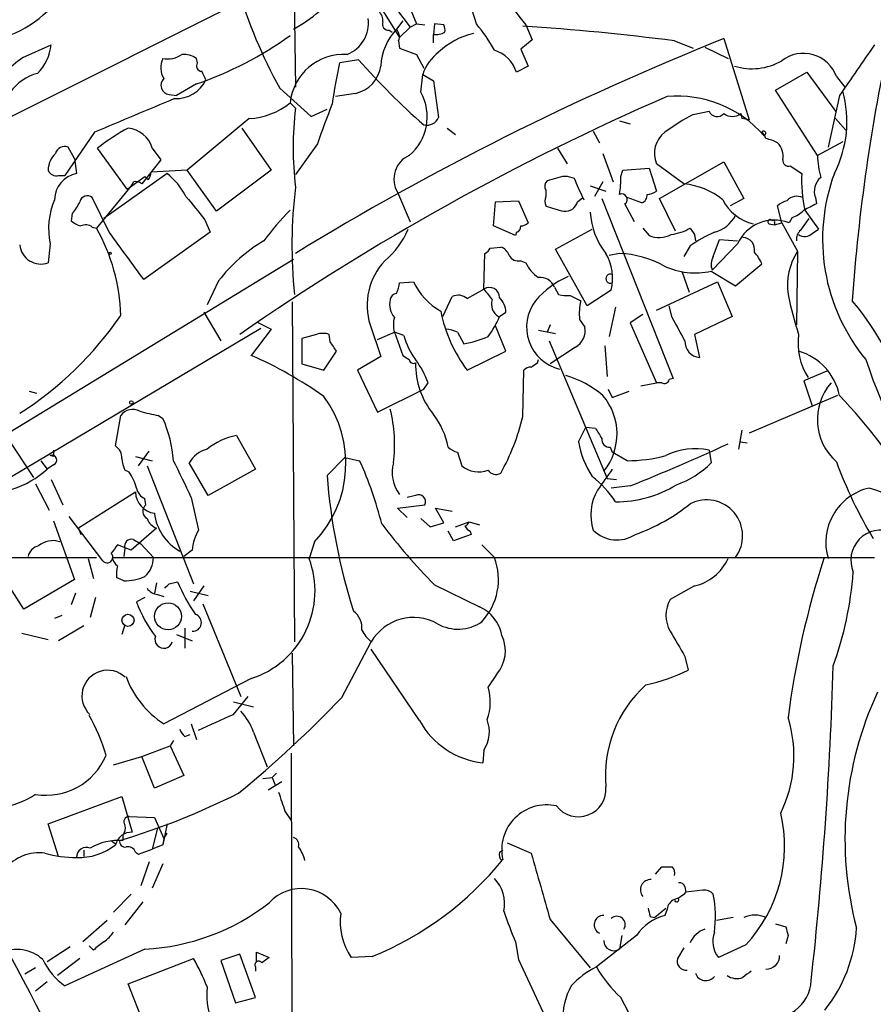
# Model space of a CAD drawing. Extents: x 1 to 1049, y 0 to 884.
# Drawn here: x 594 to 663, y 417 to 496 of the extents above; entities that cross this region are included whole.
import ezdxf

# ---------------------------------------------------------------- set-up
doc = ezdxf.new("R2010")
doc.units = 0
doc.header["$MEASUREMENT"] = 0
doc.layers.add('MAIN', color=5, linetype='CONTINUOUS')

msp = doc.modelspace()

# ---------------------------------------------------------------- linework, layer by layer
at = {"layer": 'MAIN'}
for p, q in [((616.204, 506.1373), (616.458, 490.474)), ((593.598, 488.1033), (616.204, 499.4487)), ((623.1467, 497.1627), (624.84, 494.4533)), ((624.586, 496.7393), (625.6867, 495.3)), ((625.602, 496.9933), (626.1947, 495.554)), ((631.0207, 495.554), (630.682, 496.6547)), ((623.9933, 495.046), (624.2473, 494.8767)), ((625.094, 495.808), (624.586, 495.1307)), ((625.6867, 495.3), (624.84, 494.4533)), ((625.6867, 495.3), (626.1947, 495.554)), ((626.1947, 495.554), (626.872, 495.4693)), ((627.634, 495.554), (627.5493, 494.7073)), ((628.396, 495.4693), (627.634, 495.554)), ((635, 495.4693), (635.508, 494.284)), ((635.508, 494.284), (634.5767, 493.522)), ((650.9173, 494.3687), (652.9493, 487.8493)), ((594.5293, 492.8447), (596.8153, 493.8607)), ((624.7553, 494.1993), (624.84, 493.6067)), ((624.84, 493.6067), (626.1947, 493.0987)), ((634.5767, 493.522), (635.1693, 492.1673)), ((646.938, 494.1993), (648.462, 493.6067)), ((649.3933, 493.6913), (651.256, 492.76)), ((608.584, 492.4213), (608.4993, 492.76)), ((621.538, 492.6753), (620.014, 492.4213)), ((626.1947, 493.0987), (626.7873, 491.998)), ((635.1693, 492.1673), (634.238, 491.6593)), ((626.5333, 490.0507), (626.7027, 491.49)), ((626.7027, 491.49), (627.5493, 490.982)), ((655.066, 490.22), (657.606, 491.6593)), ((657.606, 491.6593), (659.892, 488.5267)), ((659.9767, 491.3207), (660.654, 490.474)), ((608.4993, 490.728), (606.8907, 489.7967)), ((615.188, 490.3893), (617.728, 488.1033)), ((627.5493, 490.982), (627.9727, 488.0187)), ((606.298, 489.8813), (606.8907, 489.7967)), ((621.284, 489.966), (619.6753, 489.712)), ((658.4527, 484.9707), (655.066, 490.22)), ((660.2307, 489.7967), (659.2993, 485.648)), ((616.0347, 489.204), (616.458, 488.7807)), ((612.7327, 487.934), (607.7373, 483.7853)), ((617.728, 488.1033), (618.998, 488.696)), ((648.462, 488.2727), (649.732, 488.5267)), ((652.272, 488.3573), (652.3567, 487.934)), ((652.9493, 487.8493), (652.3567, 487.934)), ((659.892, 487.934), (660.7387, 487.0027)), ((612.14, 487.172), (614.5107, 483.7853)), ((628.65, 487.172), (629.3273, 486.664)), ((642.5353, 487.7647), (643.382, 487.5107)), ((600.2867, 486.8333), (597.916, 483.362)), ((640.4187, 486.918), (640.9267, 485.9867)), ((653.9653, 486.8333), (654.1347, 486.5793)), ((598.678, 484.7167), (598.17, 485.648)), ((602.9113, 482.2613), (600.5407, 485.5633)), ((604.9433, 485.5633), (605.6207, 484.632)), ((618.236, 485.902), (616.458, 483.4467)), ((637.54, 485.5633), (638.302, 484.2933)), ((660.4847, 486.0713), (658.4527, 484.9707)), ((641.1807, 485.14), (642.0273, 482.854)), ((598.678, 484.7167), (598.8473, 483.5313)), ((605.6207, 484.632), (604.0967, 482.6847)), ((642.7893, 483.7853), (644.906, 483.9547)), ((644.906, 483.9547), (645.4987, 482.092)), ((647.7, 482.6847), (645.4987, 484.2933)), ((645.7527, 481.4993), (650.9173, 484.4627)), ((650.9173, 484.4627), (652.526, 481.4993)), ((656.2513, 484.124), (657.1827, 483.5313)), ((597.408, 483.362), (597.916, 483.362)), ((606.1287, 483.5313), (601.0487, 479.8907)), ((602.9113, 482.2613), (604.3507, 483.2773)), ((604.6047, 483.0233), (604.3507, 483.2773)), ((607.7373, 483.7853), (604.8587, 483.616)), ((610.108, 480.4833), (607.7373, 483.7853)), ((614.5107, 483.7853), (610.108, 480.4833)), ((642.62, 483.2773), (642.7893, 483.7853)), ((603.25, 482.5153), (600.456, 479.1287)), ((637.3707, 483.108), (636.6933, 482.9387)), ((640.1647, 482.5153), (641.4347, 482.092)), ((641.1807, 482.854), (640.5033, 481.6687)), ((601.472, 478.79), (600.1173, 481.584)), ((624.6707, 482.0073), (625.6867, 479.6367)), ((636.6087, 482.1767), (636.6087, 481.6687)), ((639.1487, 481.2453), (639.572, 481.584)), ((639.572, 481.584), (639.6567, 481.4147)), ((644.3133, 481.1607), (643.128, 481.584)), ((658.2833, 481.584), (658.368, 481.076)), ((632.3753, 479.298), (632.5447, 481.2453)), ((632.5447, 481.2453), (634.4073, 481.33)), ((634.4073, 481.33), (635.1693, 479.552)), ((641.096, 481.4993), (646.8533, 467.0213)), ((643.7207, 479.6367), (642.9587, 481.076)), ((647.0227, 478.8747), (645.7527, 481.4993)), ((652.526, 481.4993), (651.4253, 480.9067)), ((655.574, 479.552), (655.2353, 480.9067)), ((598.5087, 480.314), (598.424, 479.7213)), ((657.4367, 480.568), (658.5373, 479.044)), ((600.1173, 479.2133), (600.456, 479.1287)), ((609.1767, 479.806), (609.6, 478.79)), ((634.1533, 478.536), (632.3753, 479.298)), ((654.558, 479.4673), (654.9813, 479.3827)), ((654.9813, 479.552), (654.9813, 479.3827)), ((654.9813, 479.3827), (655.574, 479.552)), ((655.574, 479.552), (656.844, 477.266)), ((656.4207, 479.9753), (656.1667, 479.552)), ((657.098, 478.9593), (657.7753, 479.8907)), ((609.6, 478.79), (604.266, 474.98)), ((634.238, 478.79), (634.1533, 478.536)), ((637.3707, 477.4353), (640.334, 479.044)), ((644.398, 479.1287), (644.906, 478.536)), ((648.208, 479.1287), (648.5467, 478.6207)), ((648.5467, 478.6207), (648.6313, 478.1127)), ((658.0293, 478.7053), (658.5373, 479.044)), ((596.7307, 477.8587), (596.5613, 476.3347)), ((648.208, 477.6893), (647.7, 476.8427)), ((652.018, 477.8587), (649.986, 475.742)), ((650.0707, 476.8427), (650.5787, 478.1973)), ((650.5787, 478.1973), (652.018, 478.1127)), ((631.6133, 474.218), (631.698, 477.0967)), ((632.1213, 477.52), (632.968, 477.6047)), ((639.9107, 472.8633), (637.3707, 477.4353)), ((642.5353, 477.0967), (641.6887, 476.9273)), ((656.844, 477.266), (656.7593, 471.3393)), ((616.2887, 476.5887), (593.5133, 462.7033)), ((634.5767, 476.504), (635, 476.3347)), ((651.8487, 474.472), (653.9653, 476.25)), ((647.5307, 475.6573), (648.1233, 473.964)), ((649.9013, 475.6573), (651.8487, 474.472)), ((610.2773, 474.8953), (609.346, 472.948)), ((624.84, 474.726), (625.9407, 474.8107)), ((645.4987, 472.5247), (650.4093, 474.8107)), ((650.4093, 474.8107), (651.5947, 472.0167)), ((630.2587, 473.456), (631.6133, 474.218)), ((637.286, 474.3873), (637.6247, 473.7947)), ((638.556, 473.71), (639.4027, 473.2867)), ((641.858, 474.1333), (639.9107, 472.8633)), ((616.204, 473.202), (616.3733, 445.8547)), ((628.3113, 472.0167), (629.0733, 473.6253)), ((646.7687, 471.932), (646.5147, 472.8633)), ((609.092, 472.3553), (610.4467, 470.0693)), ((632.8833, 472.0167), (633.3913, 472.3553)), ((642.1967, 472.7787), (641.6887, 470.408)), ((644.398, 472.186), (643.382, 471.5087)), ((613.3253, 471.5933), (614.5107, 471.0007)), ((622.4693, 471.3393), (623.316, 468.7993)), ((636.9473, 471.3393), (636.6933, 470.7467)), ((639.318, 471.7627), (639.7413, 471.17)), ((643.382, 471.5087), (645.4987, 466.6827)), ((651.5947, 472.0167), (648.5467, 470.5773)), ((586.0627, 454.66), (613.664, 471.0853)), ((614.5107, 471.0007), (612.902, 468.884)), ((618.1513, 470.5773), (616.966, 470.2387)), ((619.252, 469.9847), (619.1673, 470.5773)), ((623.062, 470.154), (624.4167, 470.7467)), ((625.1787, 470.4927), (624.4167, 470.7467)), ((624.4167, 470.7467), (625.094, 468.884)), ((629.4967, 470.7467), (630.0047, 469.8153)), ((633.3913, 469.2227), (632.5447, 471.2547)), ((636.016, 470.916), (637.3707, 470.662)), ((648.5467, 470.5773), (648.97, 468.7147)), ((616.966, 470.2387), (616.966, 468.2067)), ((636.8627, 470.0693), (641.5193, 458.978)), ((618.744, 467.6987), (619.76, 469.2227)), ((630.2587, 467.6987), (633.3913, 469.2227)), ((638.9793, 469.5613), (636.9473, 468.2067)), ((641.35, 469.646), (641.5193, 467.1907)), ((616.966, 468.2067), (618.744, 467.6987)), ((623.316, 468.7993), (621.4533, 467.6987)), ((635.9313, 468.2913), (636.016, 468.5453)), ((621.4533, 467.6987), (623.062, 464.312)), ((634.746, 463.9733), (634.8307, 467.6987)), ((659.2147, 467.614), (657.352, 466.852)), ((626.7873, 466.1747), (627.126, 466.6827)), ((644.2287, 466.4287), (645.4987, 466.6827)), ((645.922, 466.6827), (645.4987, 466.6827)), ((646.8533, 467.0213), (646.5147, 466.9367)), ((657.352, 466.852), (658.0293, 464.82)), ((595.0373, 466.0053), (595.63, 465.836)), ((623.062, 464.312), (626.7873, 466.1747)), ((641.604, 466.1747), (641.9427, 465.4973)), ((641.9427, 465.4973), (643.2973, 466.0053)), ((660.0613, 465.6667), (652.9493, 462.6187)), ((601.98, 461.6027), (602.4033, 464.058)), ((605.4513, 464.058), (605.79, 463.804)), ((639.2333, 461.9413), (639.826, 463.1267)), ((639.826, 463.1267), (640.588, 463.042)), ((652.3567, 462.8727), (652.1027, 461.3487)), ((593.2593, 462.28), (595.376, 459.0627)), ((611.7167, 462.4493), (613.2407, 459.74)), ((652.272, 461.9413), (652.78, 461.8567)), ((603.8427, 459.994), (604.6893, 461.1793)), ((629.4967, 461.0947), (629.8353, 459.994)), ((641.7733, 461.518), (641.9427, 461.0947)), ((643.128, 460.4173), (641.9427, 461.0947)), ((649.732, 461.264), (649.9013, 460.248)), ((595.9687, 460.4173), (596.4767, 459.74)), ((596.9847, 460.756), (596.7307, 460.8407)), ((603.5887, 460.756), (604.9433, 460.4173)), ((609.4307, 457.6233), (607.9067, 460.248)), ((618.998, 459.232), (620.4373, 460.6713)), ((620.4373, 460.6713), (621.6227, 460.4173)), ((596.9847, 460.0787), (596.4767, 459.74)), ((603.0807, 459.486), (602.742, 459.6553)), ((604.52, 459.994), (608.2453, 450.5113)), ((613.2407, 459.74), (609.4307, 457.6233)), ((596.8153, 458.8933), (597.7467, 456.8613)), ((641.5193, 458.978), (642.2813, 458.8933)), ((595.5453, 458.5547), (596.646, 456.438)), ((603.5887, 457.8773), (599.0167, 454.9987)), ((643.382, 458.3853), (641.858, 458.216)), ((604.4353, 456.8613), (604.3507, 457.3693)), ((608.076, 457.454), (608.6687, 454.8293)), ((626.11, 457.6233), (625.4327, 457.454)), ((624.6707, 456.6073), (626.872, 456.8613)), ((625.4327, 455.8453), (624.6707, 456.6073)), ((628.396, 455.422), (627.7187, 456.6073)), ((627.7187, 456.6073), (629.0733, 456.3533)), ((596.9847, 455.5913), (598.678, 450.85)), ((600.964, 452.374), (598.2547, 455.93)), ((626.5333, 455.7607), (627.2953, 455.0833)), ((629.3273, 455.0833), (630.428, 455.5067)), ((630.428, 455.5067), (631.2747, 455.2527)), ((599.0167, 454.9987), (599.186, 454.4907)), ((605.282, 454.9987), (603.25, 453.2207)), ((627.2953, 455.0833), (628.396, 455.422)), ((629.158, 453.9827), (628.7347, 454.7447)), ((630.5127, 454.7447), (630.5973, 454.4907)), ((603.4193, 454.0673), (604.012, 453.7287)), ((617.982, 453.898), (617.5587, 452.5433)), ((630.5973, 454.4907), (629.158, 453.9827)), ((603.25, 453.2207), (602.1493, 453.644)), ((602.742, 453.39), (602.6573, 452.7127)), ((604.012, 453.7287), (605.028, 452.628)), ((608.1607, 453.2207), (607.4833, 452.7127)), ((631.444, 453.644), (632.46, 452.628)), ((586.232, 452.628), (600.456, 452.628)), ((594.614, 448.4793), (591.9893, 452.5433)), ((599.7787, 452.5433), (600.202, 450.9347)), ((601.726, 452.628), (663.0247, 452.628)), ((598.678, 450.85), (594.614, 448.4793)), ((602.6573, 450.7653), (602.0647, 451.0193)), ((606.298, 450.5113), (606.9753, 450.6807)), ((605.282, 450.596), (605.1127, 449.7493)), ((607.9913, 449.9187), (609.4307, 449.58)), ((609.092, 450.342), (608.2453, 449.1567)), ((627.634, 450.4267), (631.2747, 448.6487)), ((648.5467, 450.342), (646.5993, 449.2413)), ((598.7627, 449.7493), (598.424, 448.818)), ((600.3713, 449.4107), (599.948, 447.802)), ((604.3507, 449.4107), (603.6733, 449.072)), ((605.3667, 449.6647), (605.8747, 449.4953)), ((609.0073, 448.9027), (612.0553, 441.452)), ((597.662, 447.9713), (597.0693, 447.7173)), ((599.44, 447.1247), (597.408, 445.9393)), ((602.742, 447.2093), (602.488, 446.4473)), ((607.568, 446.9553), (607.568, 445.3467)), ((594.4447, 446.532), (596.5613, 446.024)), ((606.8907, 446.4473), (608.1607, 445.9393)), ((620.1833, 441.3673), (622.554, 445.8547)), ((626.4487, 439.5047), (622.554, 445.262)), ((616.204, 444.9233), (616.2887, 437.4727)), ((647.7847, 444.6693), (648.0387, 443.5687)), ((612.902, 442.8913), (605.8747, 439.2507)), ((632.6293, 443.23), (631.952, 442.214)), ((611.4627, 440.0127), (612.648, 441.452)), ((611.4627, 441.0287), (613.0713, 440.6053)), ((608.076, 439.2507), (608.4993, 437.9807)), ((607.568, 438.2347), (607.9913, 438.404)), ((613.0713, 438.5733), (614.172, 435.7793)), ((604.0967, 436.626), (606.3827, 437.4727)), ((606.6367, 437.896), (606.3827, 437.4727)), ((606.3827, 437.4727), (607.4833, 435.102)), ((601.8107, 435.9487), (604.0967, 436.626)), ((605.1127, 434.086), (604.0967, 436.626)), ((616.1193, 436.88), (616.204, 388.874)), ((631.6133, 437.134), (631.5287, 436.118)), ((607.4833, 435.102), (605.1127, 434.086)), ((613.8333, 434.848), (614.5953, 434.9327)), ((614.934, 435.2713), (614.5953, 434.9327)), ((614.5953, 434.9327), (614.8493, 434.2553)), ((615.3573, 434.594), (614.2567, 433.9167)), ((596.5613, 431.2073), (602.488, 433.4087)), ((602.488, 433.4087), (603.3347, 430.53)), ((603.0807, 431.8), (605.1127, 431.7153)), ((605.1127, 431.7153), (605.8747, 430.022)), ((615.6113, 432.2233), (616.1193, 431.4613)), ((597.408, 428.5827), (596.5613, 431.2073)), ((606.1287, 431.2073), (605.79, 429.514)), ((602.5727, 430.276), (602.5727, 429.8527)), ((605.3667, 430.8687), (604.9433, 429.1753)), ((605.8747, 430.022), (606.1287, 430.4453)), ((601.6413, 429.8527), (601.98, 429.5987)), ((605.79, 429.514), (604.9433, 429.1753)), ((605.8747, 430.022), (605.79, 429.514)), ((633.476, 429.6833), (635.4233, 428.8367)), ((599.44, 429.0907), (599.44, 428.5827)), ((603.5887, 428.9213), (603.8427, 428.752)), ((603.8427, 428.752), (604.9433, 429.1753)), ((632.8833, 428.9213), (633.1373, 429.0907)), ((604.6893, 428.1593), (604.012, 426.212)), ((605.79, 427.99), (604.9433, 426.0427)), ((645.414, 427.1433), (645.922, 427.736)), ((647.7847, 426.1273), (647.8693, 425.704)), ((603.25, 425.5347), (601.8107, 424.0953)), ((649.224, 425.8733), (647.8693, 425.704)), ((604.1813, 424.942), (602.742, 423.0793)), ((644.9907, 423.7567), (645.3293, 423.672)), ((645.3293, 423.672), (646.2607, 424.434)), ((646.3453, 424.3493), (646.176, 423.8413)), ((601.3027, 423.418), (599.3553, 421.7247)), ((636.9473, 423.5027), (640.1647, 419.608)), ((651.6793, 423.672), (650.3247, 423.418)), ((655.066, 423.164), (655.9127, 422.91)), ((643.89, 422.2327), (640.6727, 419.6927)), ((642.7047, 422.2327), (642.5353, 421.132)), ((656.082, 422.2327), (655.9127, 421.5553)), ((600.202, 421.0473), (599.8633, 421.386)), ((634.1533, 421.7247), (634.4073, 420.2853)), ((652.6953, 421.4707), (650.494, 420.4547)), ((598.3393, 421.3013), (596.4767, 420.116)), ((604.3507, 421.132), (597.916, 418.1687)), ((611.9707, 420.7087), (610.4467, 420.2007)), ((613.2407, 417.2373), (611.9707, 420.7087)), ((613.3253, 420.116), (613.3253, 420.878)), ((613.3253, 420.878), (614.3413, 420.4547)), ((647.7, 421.2167), (647.192, 420.37)), ((599.1013, 420.37), (597.3233, 419.0153)), ((602.996, 418.338), (608.2453, 420.37)), ((610.4467, 420.2007), (611.632, 416.814)), ((614.3413, 420.4547), (613.7487, 420.0313)), ((622.6387, 420.5393), (620.9453, 420.4547)), ((634.4073, 420.2853), (642.5353, 402.844)), ((595.5453, 419.608), (594.6987, 419.1)), ((613.2407, 419.6927), (613.2407, 419.354)), ((596.4767, 418.5073), (595.5453, 417.7453)), ((604.266, 415.1207), (602.996, 418.338)), ((611.632, 416.814), (613.2407, 417.2373))]:
    msp.add_line(p, q, dxfattribs=at)
for centre, radius in [((601.5566, 477.0967), 0.0846), ((603.25, 465.1023), 0.1411), ((606.2106, 447.8942), 1.0846), ((602.9869, 447.5773), 0.4875)]:
    msp.add_circle(centre, radius, dxfattribs=at)
for centre, radius, start, end in [((651.6894, 510.493), 41.6715, 196.822867, 208.844442), ((610.1591, 506.3081), 12.7478, 298.740024, 321.845449), ((649.818, 508.0707), 19.4517, 211.439619, 220.378227), ((590.4683, 502.7208), 8.6061, 269.980027, 317.518917), ((619.6464, 495.6009), 2.6802, 290.995917, 8.073265), ((622.4995, 495.8201), 0.9906, 354.391856, 49.204217), ((628.1004, 491.8707), 4.7936, 137.150626, 176.452594), ((623.945, 495.5389), 0.4953, 158.14274, 275.59663), ((623.9723, 494.5381), 0.8531, 336.602118, 43.997913), ((627.5489, 495.0459), 0.947, 349.708141, 26.556934), ((620.2494, 486.6821), 13.9546, 28.952432, 39.476953), ((619.3404, 273.6446), 222.2746, 82.867755, 86.025709), ((599.1012, 518.1484), 28.9862, 288.918698, 305.74586), ((735.8825, 281.8442), 228.8793, 111.791043, 121.45168), ((627.761, 496.1887), 1.4965, 261.86719, 298.747051), ((458.2493, 494.3687), 169.3003, 359.885375, 0.114591), ((632.1821, 488.8739), 6.085, 103.450467, 133.770163), ((809.2484, 462.9036), 148.3655, 167.688914, 175.986974), ((592.898, 494.3387), 3.9464, 315.541043, 353.043), ((1677.6162, -206.6634), 1232.9355, 145.3768841, 145.6060695), ((607.4885, 475.2286), 21.8693, 126.339881, 136.725178), ((607.2396, 492.0297), 1.6232, 153.261302, 212.763859), ((606.1286, 494.8344), 2.1019, 260.729485, 304.331206), ((607.427, 491.2509), 1.8513, 54.604075, 93.499497), ((620.3355, 488.7862), 4.321, 86.401581, 174.451428), ((663.2818, 529.1698), 55.4472, 221.161565, 228.838435), ((630.0047, 490.474), 3.4548, 126.027373, 162.897271), ((631.5882, 490.7875), 2.7895, 18.211514, 71.788486), ((657.3105, 490.3443), 2.8393, 20.113442, 127.704547), ((608.9226, 492.1673), 0.4233, 143.124688, 270.013536), ((647.8795, 485.7153), 28.6611, 166.468733, 173.179028), ((620.7536, 492.4941), 2.5832, 281.848904, 352.731923), ((653.1905, 496.6847), 4.7373, 252.474978, 300.207684), ((596.7099, 487.7852), 3.918, 104.714757, 144.673969), ((606.3722, 490.6116), 0.734, 132.670122, 264.198538), ((439.747, 406.7454), 189.3282, 26.447076, 26.676232), ((606.8567, 492.1957), 2.6565, 267.078355, 334.849158), ((1280.8549, -1120.489), 1745.4679, 112.7194612, 112.9486437), ((726.7755, 304.7794), 201.6658, 113.505007, 124.700208), ((623.0336, 488.0669), 4.0228, 309.676826, 29.546671), ((647.1496, 480.4615), 9.2854, 41.213033, 94.969179), ((651.7374, 487.6958), 9.0811, 332.703846, 15.583045), ((612.3892, 493.7546), 5.8307, 273.377367, 308.698328), ((642.835, 485.6057), 26.5674, 173.136328, 186.863672), ((665.7795, 470.2133), 50.0652, 157.813172, 161.737822), ((627.0094, 488.4635), 1.061, 257.916935, 335.215054), ((655.6299, 474.3539), 15.656, 117.24755, 127.14613), ((650.3728, 488.7791), 0.6887, 201.49862, 322.236644), ((651.5947, 489.1335), 1.0302, 228.888367, 311.107443), ((611.8169, 471.0309), 18.3941, 118.656027, 127.809144), ((602.7511, 484.8926), 2.2925, 17.011405, 83.867634), ((647.4593, 485.1308), 2.132, 127.008032, 203.130485), ((654.1213, 486.7539), 0.175, 274.388668, 153.025073), ((653.3732, 486.0716), 0.9648, 15.246264, 52.140642), ((653.6596, 483.1028), 3.2863, 61.348771, 78.691777), ((597.923, 484.872), 0.8144, 72.343781, 160.786322), ((654.1408, 484.9011), 1.5416, 349.946806, 44.766098), ((598.5112, 483.7392), 1.9504, 134.094312, 178.645652), ((626.4556, 483.0744), 2.0796, 114.234403, 210.873034), ((666.8748, 485.2667), 8.4273, 182.012868, 194.247146), ((656.1206, 484.5712), 0.4659, 172.501255, 286.291687), ((597.2175, 484.0394), 0.7037, 201.167873, 285.707168), ((599.3191, 481.3299), 2.2514, 102.096535, 177.841416), ((603.9012, 483.6756), 0.9594, 317.162672, 356.438195), ((602.2349, 478.7905), 6.1349, 27.979423, 50.602432), ((638.1327, 481.4778), 1.7995, 64.947329, 115.052671), ((636.0996, 482.9389), 6.5292, 350.292858, 2.970909), ((667.6808, 482.9386), 10.5148, 176.768635, 193.029537), ((659.6209, 482.092), 1.4308, 129.711746, 200.79601), ((674.0799, 478.2421), 15.2211, 159.66609, 219.573169), ((602.5728, 483.0655), 0.8725, 292.826965, 345.97172), ((603.5887, 482.0919), 0.7807, 49.405074, 102.531992), ((655.4259, 477.7301), 39.2504, 173.121787, 185.754372), ((637.141, 482.5033), 0.6245, 135.797976, 211.531771), ((258.2426, 313.0251), 416.9223, 23.84685, 24.076038), ((647.1126, 476.7371), 5.9765, 51.504735, 84.359615), ((599.7132, 481.103), 0.6282, 49.965551, 166.908314), ((1074.1043, 861.7493), 601.6962, 219.1743169, 219.4034926), ((637.4128, 481.2877), 0.8898, 154.647392, 205.352608), ((642.7153, 481.4394), 0.4374, 303.813597, 114.303009), ((644.1465, 481.736), 0.5989, 286.16876, 9.805162), ((644.6518, 483.3626), 1.527, 273.187323, 303.684864), ((656.8016, 480.6105), 1.0792, 64.43462, 138.185245), ((602.6327, 479.0908), 6.0293, 157.329111, 191.791702), ((596.6301, 482.1635), 2.6363, 315.447218, 339.616929), ((640.0834, 490.0605), 9.7911, 249.213689, 258.001698), ((638.151, 481.5105), 1.0324, 264.273944, 345.114344), ((654.1222, 483.0406), 3.6694, 206.30179, 256.859439), ((656.4029, 479.7024), 1.6774, 103.993164, 134.113543), ((784.8599, 226.8222), 283.981, 116.45046, 116.679643), ((631.6179, 464.9937), 22.0317, 135.016366, 143.454504), ((645.9846, 480.7419), 5.83, 183.374829, 218.700328), ((649.5344, 481.3018), 2.5874, 283.884789, 333.435939), ((655.5032, 482.445), 2.6346, 290.380163, 314.566345), ((599.5916, 480.9256), 1.6774, 225.886457, 256.006836), ((599.5819, 478.4891), 0.9006, 53.524537, 116.078517), ((634.1279, 479.2303), 0.4539, 284.039305, 8.578205), ((634.5173, 480.255), 0.9588, 273.551733, 312.844497), ((654.9815, 476.527), 3.2489, 68.604672, 155.802408), ((654.6427, 479.6366), 0.1893, 26.578587, 243.421413), ((654.8966, 479.6366), 0.1197, 315.033843, 134.966157), ((587.3278, 471.7074), 15.0806, 1.496711, 29.47924), ((-349.6396, -221.6213), 1181.1813, 36.1392471, 36.3684278), ((619.3058, 481.646), 6.7345, 310.223219, 337.271169), ((645.7119, 480.3229), 1.9602, 245.72441, 299.730017), ((646.1902, 482.6421), 4.0516, 277.00048, 299.869418), ((654.5017, 468.8277), 10.8692, 113.570911, 125.383194), ((657.7448, 478.2095), 0.9902, 130.782042, 185.60984), ((657.4329, 479.2632), 0.8167, 231.877054, 316.910309), ((595.9823, 477.9501), 1.716, 185.889994, 289.718957), ((620.7868, 466.6717), 13.3445, 120.97922, 141.957103), ((652.4119, 477.385), 0.9822, 348.02992, 88.284616), ((631.4019, 477.8161), 0.778, 292.371723, 337.628278), ((632.6716, 476.6311), 1.0177, 16.919786, 73.067804), ((634.3931, 477.3364), 0.8524, 208.681808, 282.438404), ((637.8063, 475.0665), 4.1578, 347.029656, 29.228338), ((642.1067, 468.8656), 8.2423, 61.089954, 87.019255), ((651.1288, 476.2077), 1.234, 149.03067, 202.171283), ((651.4962, 475.3331), 2.6338, 20.372473, 44.564679), ((661.1718, 474.4967), 5.138, 147.385378, 187.852856), ((627.4124, 472.9231), 5.1907, 136.380091, 197.765782), ((637.3996, 477.3633), 2.6108, 203.202625, 237.997408), ((648.6352, 481.6182), 6.0939, 245.326185, 281.991462), ((641.4963, 468.3001), 7.5992, 114.154486, 138.989478), ((641.7903, 475.0647), 0.3713, 65.768033, 294.225635), ((622.2761, 475.0337), 2.5823, 333.445864, 353.156522), ((630.9598, 477.2638), 5.5865, 206.047209, 239.708865), ((636.1431, 473.9218), 1.2341, 22.160931, 95.911556), ((624.6705, 473.2868), 0.5985, 98.116564, 171.883436), ((629.539, 472.6515), 1.0794, 48.18441, 115.558508), ((632.0653, 473.5363), 0.818, 0.308189, 123.546299), ((843.6421, 643.1567), 271.1024, 218.54687, 218.776037), ((638.3019, 476.0782), 2.3818, 253.481629, 276.124217), ((690.5799, 481.1532), 35.274, 192.040904, 197.446892), ((625.672, 472.9869), 1.6397, 166.441747, 220.042246), ((633.3346, 472.9902), 1.1113, 159.944213, 241.167747), ((631.4783, 472.237), 1.9167, 3.538667, 42.85825), ((638.5356, 471.1719), 3.4879, 142.675394, 256.296036), ((643.9335, 472.2705), 4.6434, 167.3585, 186.278464), ((644.9144, 459.423), 21.423, 7.435351, 40.326318), ((579.0504, 488.0754), 28.2936, 302.554627, 325.626675), ((639.851, 474.8242), 11.9493, 191.509289, 216.606272), ((626.4478, 471.3393), 2.1158, 163.732105, 196.265296), ((625.9836, 474.9371), 7.4923, 322.807079, 337.058771), ((181.6035, 217.0016), 530.4415, 28.49544, 28.724624), ((618.6593, 469.0962), 1.5658, 71.068631, 108.931369), ((631.0144, 472.0871), 6.0496, 195.281119, 215.835606), ((628.4499, 468.7428), 2.2608, 62.418273, 87.074191), ((638.2343, 470.899), 1.5312, 299.114574, 10.194399), ((662.0185, 469.8753), 5.138, 172.147144, 212.614622), ((429.006, 342.6037), 228.953, 33.575476, 33.804659), ((628.1315, 479.465), 9.8298, 280.985629, 292.8714), ((649.093, 470.0182), 1.3093, 177.76326, 264.609455), ((655.6161, 464.6928), 4.7162, 11.917252, 73.840337), ((599.866, 439.0014), 32.6023, 54.616974, 66.431221), ((710.0306, 595.7261), 152.6537, 236.192759, 236.421922), ((625.9407, 468.5877), 0.3413, 187.135426, 299.734472), ((632.6941, 468.2516), 6.5842, 179.654529, 218.61265), ((620.681, 464.3755), 6.8455, 19.696501, 37.52644), ((551.0273, 595.122), 152.6261, 303.57027, 303.799453), ((704.9226, 482.6485), 44.8504, 198.327612, 215.76051), ((635.4827, 466.9957), 0.9588, 93.551733, 132.844497), ((635.8066, 459.3003), 8.3314, 49.831123, 73.180871), ((646.1337, 467.0073), 0.3875, 236.88812, 349.502061), ((662.9401, 463.7194), 4.5002, 138.815512, 228.813716), ((611.4135, 460.1932), 9.0981, 316.217113, 36.320365), ((637.5592, 462.5679), 4.7663, 321.036813, 40.55253), ((627.0454, 434.2397), 45.7047, 18.15305, 43.44119), ((603.362, 463.3423), 1.1964, 61.802715, 143.257492), ((608.2436, 480.2203), 16.4017, 254.742277, 260.197983), ((613.4109, 461.7721), 11.0269, 352.055367, 14.677075), ((597.3013, 459.8826), 9.3507, 3.278126, 24.794827), ((622.7217, 460.3824), 6.1193, 10.694773, 37.915633), ((617.2279, 468.1542), 18.0101, 330.922036, 346.57679), ((852.5352, 589.6296), 246.8725, 210.848186, 211.077349), ((612.8302, 456.9473), 5.6136, 101.441044, 128.365551), ((646.0617, 463.0176), 6.9127, 188.95733, 214.047534), ((641.6886, 462.1106), 0.5986, 171.865837, 278.134163), ((578.7996, 619.3848), 173.4697, 291.857407, 294.688781), ((723.9846, 461.01), 127.0002, 179.885409, 180.114592), ((601.3662, 460.6608), 1.1242, 356.220843, 56.90926), ((609.9719, 459.0389), 2.3931, 105.161675, 149.652568), ((629.9011, 462.7201), 1.675, 225.863544, 256.028469), ((648.5966, 456.1303), 5.2578, 77.528873, 116.376936), ((596.8577, 460.4597), 0.4016, 288.434949, 108.434949), ((604.7459, 460.7021), 2.2608, 182.925809, 207.581728), ((545.1442, 428.7187), 69.1819, 24.541921, 27.270528), ((594.8113, 448.1822), 29.4712, 14.050861, 24.529086), ((627.126, 459.486), 2.896, 164.744881, 217.874984), ((643.1777, 471.8504), 11.4332, 269.750935, 285.643617), ((644.3559, 465.8779), 7.9024, 290.375717, 314.566777), ((692.6252, 472.1851), 34.7333, 199.952439, 211.277752), ((591.3884, 465.3468), 7.5715, 287.639013, 312.224465), ((599.4494, 457.0183), 4.3904, 15.83085, 34.198608), ((631.19, 461.6769), 2.1604, 231.166648, 290.652889), ((632.6058, 460.1116), 0.7973, 214.911953, 297.018189), ((1064.6579, 162.5553), 516.7271, 144.891338, 145.12053), ((668.1022, 463.0824), 49.2549, 184.483551, 197.452626), ((635.4575, 452.8073), 7.9985, 32.588545, 52.43381), ((605.3363, 457.9177), 1.7481, 181.324295, 262.650976), ((604.7953, 458.4193), 1.1402, 190.270241, 247.050813), ((644.0662, 456.072), 3.8533, 149.171905, 198.813931), ((642.2461, 466.5136), 9.3984, 269.698841, 301.14693), ((663.6281, 453.8209), 4.5134, 103.149805, 196.443413), ((660.9039, 451.5554), 6.8735, 3.296953, 75.702954), ((626.364, 457.1153), 0.568, 333.434949, 116.565051), ((649.5325, 454.3689), 2.8975, 323.07078, 117.200888), ((604.8367, 456.3386), 0.659, 127.521946, 241.276435), ((638.7772, 468.6817), 15.0554, 289.510057, 308.785334), ((605.7051, 456.1838), 1.2584, 199.647392, 250.352608), ((609.2082, 456.713), 4.1295, 187.359926, 240.02021), ((629.9621, 455.6339), 0.483, 285.270726, 344.729274), ((611.7469, 452.9727), 3.5948, 148.903944, 176.044067), ((662.6113, 484.8597), 49.082, 216.97678, 224.550709), ((630.8091, 455.4646), 0.7785, 202.394546, 247.621867), ((642.3183, 456.7236), 2.6827, 224.919959, 303.661635), ((663.5597, 452.4088), 2.4288, 1.177226, 203.43865), ((596.9424, 452.2469), 1.7404, 71.567133, 131.055855), ((603.2415, 453.5678), 0.5302, 70.40651, 199.59349), ((596.0107, 452.5013), 1.0789, 101.299518, 168.700482), ((771.2282, 326.2995), 211.6703, 143.014179, 143.243351), ((601.3188, 452.6519), 0.4507, 218.070113, 44.307773), ((602.7283, 452.7835), 1.0143, 188.818743, 235.191237), ((603.0961, 452.5741), 1.9327, 310.477817, 1.598137), ((610.6195, 449.9418), 7.4108, 287.938629, 20.550978), ((627.8457, 450.8534), 4.9438, 316.706464, 21.036096), ((647.6999, 454.1521), 3.9031, 282.5304, 335.657732), ((727.2612, 430.4477), 71.7856, 162.073311, 172.547416), ((604.4361, 451.2734), 2.385, 163.501866, 186.116015), ((602.7842, 454.5335), 3.7703, 268.071204, 294.549599), ((619.18, 455.6668), 13.1839, 202.221946, 215.259363), ((631.8081, 453.8057), 29.6176, 340.475707, 355.423873), ((605.4511, 450.765), 1.1035, 212.461635, 265.613639), ((521.4912, 535.0045), 119.7134, 314.876914, 315.106131), ((648.8117, 447.9713), 2.551, 150.142571, 209.857429), ((613.4068, 452.5686), 10.3425, 199.759992, 217.461452), ((620.2115, 446.9961), 1.5944, 352.427916, 55.494623), ((630.0329, 445.8484), 3.0633, 9.665268, 66.084989), ((608.1977, 447.3955), 0.6952, 266.949093, 71.812632), ((625.9495, 443.8745), 3.9307, 60.451284, 149.749963), ((624.5009, 448.2251), 3.0674, 207.979423, 230.602432), ((629.531, 450.2134), 3.35, 240.629762, 304.822902), ((605.866, 446.0385), 0.7103, 160.294628, 345.001024), ((630.4953, 445.1134), 2.8462, 318.569409, 26.035692), ((1155.2071, 742.0441), 588.1405, 210.143251, 210.372427), ((601.3449, 441.4944), 2.0636, 46.588469, 226.594411), ((641.4383, 456.9956), 14.9615, 282.403656, 296.177824), ((339.932, 453.6475), 319.939, 353.709511, 358.255422), ((609.9235, 445.6139), 7.5421, 199.787097, 237.532071), ((424.2583, 328.5459), 192.6742, 25.495296, 36.340759), ((628.1693, 441.0224), 3.9659, 338.816967, 17.485109), ((651.1521, 435.1004), 9.7618, 131.749401, 185.465067), ((548.895, 509.8196), 98.8319, 309.594878, 316.162644), ((688.67, 429.9652), 28.01, 155.027174, 194.767988), ((587.9375, 433.0126), 13.7858, 15.560441, 30.10811), ((292.5554, 1137.9002), 767.2997, 294.3293721, 294.5585475), ((609.0176, 437.2926), 4.2512, 17.533077, 44.393879), ((646.1402, 436.6483), 10.417, 333.829747, 17.372858), ((608.2448, 439.1656), 1.1509, 197.093579, 233.981411), ((632.2164, 442.6528), 6.5709, 208.626396, 263.9925), ((629.4477, 438.5988), 2.6145, 325.925794, 22.262484), ((591.7632, 439.3538), 6.9039, 202.50987, 303.217516), ((596.4091, 438.7163), 5.2104, 260.457231, 337.360934), ((639.2203, 433.9954), 2.2213, 217.384747, 4.526304), ((584.0469, 489.6523), 62.5288, 286.99056, 296.437444), ((996.342, 559.9802), 401.5939, 198.320353, 198.549545), ((636.6691, 429.1149), 3.6182, 77.450238, 192.549762), ((603.0806, 431.3767), 0.4233, 89.986464, 216.875312), ((644.2008, 429.3737), 11.6023, 317.06591, 13.356765), ((601.8109, 430.8686), 0.9651, 322.120851, 15.264491), ((603.2712, 429.2035), 1.328, 87.259324, 166.478592), ((616.1012, 429.504), 0.6312, 345.382563, 72.719079), ((599.6517, 428.512), 0.8045, 68.390343, 180.997091), ((599.0335, 433.2616), 4.7672, 267.761557, 308.175723), ((602.2369, 425.2319), 4.633, 85.843542, 119.606675), ((602.7561, 429.7821), 0.4431, 170.831064, 279.168936), ((602.986, 428.734), 0.6311, 17.263584, 104.619728), ((614.3965, 427.6085), 2.8941, 12.684488, 36.863167), ((595.8233, 425.3527), 3.5175, 82.091045, 140.992186), ((598.8635, 438.3128), 9.8148, 254.903652, 269.90543), ((633.4762, 428.7097), 0.6295, 160.359033, 227.717127), ((1969.671, 807.1656), 1386.8488, 195.8308027, 196.059988), ((612.7886, 444.7851), 26.1703, 292.109943, 321.03684), ((646.3454, 639.4358), 211.7002, 269.885409, 270.114564), ((646.3455, 427.2704), 0.6292, 340.338213, 47.731211), ((630.4164, 424.7885), 2.8708, 347.762784, 44.613311), ((645.0372, 425.8924), 0.8285, 87.364151, 219.509828), ((647.3444, 426.0173), 0.4538, 14.027058, 98.580088), ((489.685, 361.3012), 116.9018, 16.868852, 33.579009), ((616.9337, 422.4872), 3.5126, 25.704238, 137.564905), ((646.0218, 427.579), 2.6323, 290.368798, 314.576735), ((649.3207, 424.8872), 0.9908, 40.805138, 95.600693), ((641.0324, 423.7587), 9.2112, 352.06246, 11.116823), ((603.5023, 438.6664), 17.5549, 272.77009, 308.128978), ((647.3137, 424.2075), 0.9788, 112.572134, 171.669546), ((647.1074, 425.1113), 0.1894, 206.537987, 26.578587), ((625.2445, 423.357), 5.1871, 172.760173, 214.022463), ((666.4898, 435.3943), 35.1071, 198.628536, 202.915226), ((641.2372, 423.0884), 0.7534, 87.862579, 245.6599), ((642.3165, 423.1046), 0.6657, 326.866092, 133.527144), ((647.2446, 419.8941), 4.0893, 105.148208, 145.118402), ((814.2073, 466.4394), 174.5167, 193.9276, 194.156815), ((653.415, 421.6826), 2.179, 65.921641, 114.078359), ((599.737, 423.7984), 2.4537, 302.315026, 327.684974), ((650.0438, 420.8517), 1.9979, 109.001766, 156.761117), ((652.039, 421.7565), 2.0203, 158.81161, 220.11712), ((825.2928, 464.889), 174.5046, 193.919653, 194.148876), ((649.9448, 423.5119), 11.6607, 321.301056, 356.624393), ((769.9874, 209.6959), 271.1024, 128.54687, 128.776037), ((642.0742, 421.7967), 0.809, 179.107592, 304.748906), ((594.0728, 418.06), 3.036, 47.137, 115.802908), ((654.335, 420.593), 1.0701, 268.340028, 1.659972), ((601.0458, 422.6029), 5.4275, 205.277987, 234.784335), ((595.9971, 413.0645), 14.2614, 20.60744, 30.814174), ((613.4947, 419.862), 0.3053, 33.684862, 213.684862), ((647.8787, 420.1545), 0.7197, 162.577114, 276.005256), ((643.7024, 413.5365), 6.8613, 116.203552, 137.5369), ((649.2378, 424.4855), 9.8149, 209.230205, 227.603087), ((649.4617, 419.4683), 0.8775, 198.856173, 322.221219), ((651.9662, 420.1299), 1.369, 234.504649, 290.306711), ((779.7799, 249.7501), 211.6803, 126.752594, 126.981777), ((654.8067, 418.74), 3.1415, 254.464467, 357.299714), ((615.5417, 417.4911), 6.224, 174.533703, 207.546566), ((643.392, 415.5316), 5.4341, 150.968541, 182.548222), ((621.1719, 405.1207), 24.634, 3.765989, 29.463256)]:
    msp.add_arc(centre, radius, start, end, dxfattribs=at)

doc.saveas('drawing.dxf')
